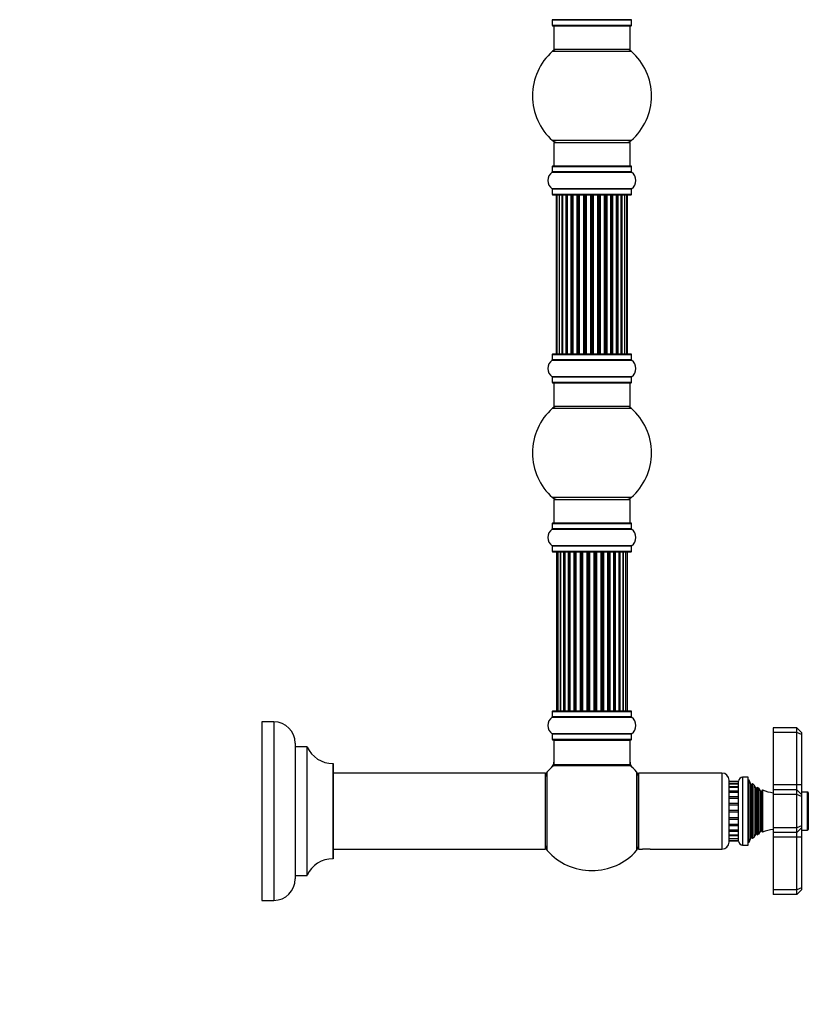
# Model space of a CAD drawing. Units: millimetres. Extents: x 0 to 1552, y 0 to 3425.
# Drawn here: x 1143 to 1475, y 1702 to 2116 of the extents above; entities that cross this region are included whole.
import ezdxf
from ezdxf import colors
from ezdxf.entities.mleader import LeaderData, LeaderLine
from ezdxf.math import Vec2, Vec3

# ---------------------------------------------------------------- set-up
doc = ezdxf.new("R2010")
doc.units = ezdxf.units.MM
doc.layers.add('DV3_Défaut', color=7, linetype='Continuous')
doc.layers.add('Défaut', color=7, linetype='Continuous')

# ---------------------------------------------------------------- blocks, each defined once
blk = doc.blocks.new('_DOT')
at = {"color": 0}
blk.add_line((0, 0), (-1, 0), dxfattribs=at)
at = {"color": 0, "const_width": 0.333}
blk.add_lwpolyline([(-0.1665, 0, 1), (0.1665, 0, 1)], format="xyb", close=True, dxfattribs=at)
blk = doc.blocks.new('SE2')
at = {"layer": 'DV3_Défaut', "color": 7, "linetype": 'Continuous'}
for p, q in [((1400.35, 2115.72), (1366.96, 2115.72)), ((1367.01, 2115.64), (1400.31, 2115.64)), ((1367.01, 2115.64), (1367.01, 2113.29)), ((1400.31, 2113.29), (1400.31, 2115.64)), ((1400.31, 2113.29), (1367.01, 2113.29)), ((1367.11, 2113.19), (1400.21, 2113.19)), ((1367.66, 2113.19), (1367.66, 2103.19)), ((1399.66, 2103.19), (1399.66, 2113.19)), ((1367.12, 2102.44), (1400.19, 2102.44)), ((1399.66, 2103.19), (1367.66, 2103.19)), ((1400.19, 2064.94), (1367.12, 2064.94)), ((1367.66, 2064.19), (1399.66, 2064.19)), ((1367.66, 2064.19), (1367.66, 2054.19)), ((1399.66, 2054.19), (1399.66, 2064.19)), ((1367.01, 2054.09), (1400.31, 2054.09)), ((1367.01, 2054.09), (1367.01, 2051.75)), ((1400.21, 2054.19), (1367.11, 2054.19)), ((1400.31, 2051.75), (1400.31, 2054.09)), ((1366.96, 2051.66), (1400.35, 2051.66)), ((1400.31, 2051.75), (1367.01, 2051.75)), ((1400.35, 2044.72), (1366.96, 2044.72)), ((1367.01, 2044.64), (1400.31, 2044.64)), ((1367.01, 2044.64), (1367.01, 2042.29)), ((1400.31, 2042.29), (1400.31, 2044.64)), ((1400.31, 2042.29), (1367.01, 2042.29)), ((1367.11, 2042.19), (1400.21, 2042.19)), ((1368.96, 2041.99), (1368.66, 2041.99)), ((1368.66, 2041.99), (1368.66, 1975.39)), ((1369.87, 2041.99), (1368.96, 2041.99)), ((1368.96, 2041.99), (1368.96, 1975.39)), ((1371.15, 2041.99), (1369.87, 2041.99)), ((1369.87, 2041.99), (1369.87, 1975.39)), ((1371.15, 1975.39), (1371.15, 2041.99)), ((1371.15, 2041.99), (1371.33, 2041.99)), ((1372.81, 2041.99), (1371.33, 2041.99)), ((1371.33, 2041.99), (1371.33, 1975.39)), ((1372.81, 1975.39), (1372.81, 2041.99)), ((1372.81, 2041.99), (1373.06, 2041.99)), ((1373.06, 2041.99), (1373.06, 1975.39)), ((1373.29, 2041.99), (1373.06, 2041.99)), ((1374.94, 2041.99), (1373.29, 2041.99)), ((1373.29, 2041.99), (1373.29, 1975.39)), ((1374.94, 1975.39), (1374.94, 2041.99)), ((1374.94, 2041.99), (1375.19, 2041.99)), ((1375.19, 2041.99), (1375.19, 1975.39)), ((1375.66, 2041.99), (1375.19, 2041.99)), ((1377.45, 2041.99), (1375.66, 2041.99)), ((1375.66, 2041.99), (1375.66, 1975.39)), ((1377.45, 1975.39), (1377.45, 2041.99)), ((1377.45, 2041.99), (1377.7, 2041.99)), ((1377.7, 2041.99), (1377.7, 1975.39)), ((1378.23, 2041.99), (1377.7, 2041.99)), ((1378.23, 1975.39), (1378.23, 2041.99)), ((1378.23, 2041.99), (1378.33, 2041.99)), ((1380.23, 2041.99), (1378.33, 2041.99)), ((1378.33, 2041.99), (1378.33, 1975.39)), ((1380.23, 1975.39), (1380.23, 2041.99)), ((1380.23, 2041.99), (1380.46, 2041.99)), ((1380.46, 2041.99), (1380.46, 1975.39)), ((1381.03, 2041.99), (1380.46, 2041.99)), ((1381.03, 1975.39), (1381.03, 2041.99)), ((1381.03, 2041.99), (1381.19, 2041.99)), ((1381.19, 2041.99), (1381.19, 1975.39)), ((1383.17, 2041.99), (1381.19, 2041.99)), ((1383.17, 1975.39), (1383.17, 2041.99)), ((1383.17, 2041.99), (1383.36, 2041.99)), ((1383.36, 2041.99), (1383.36, 1975.39)), ((1383.95, 2041.99), (1383.36, 2041.99)), ((1383.95, 1975.39), (1383.95, 2041.99)), ((1383.95, 2041.99), (1384.14, 2041.99)), ((1384.14, 2041.99), (1384.14, 1975.39)), ((1386.12, 2041.99), (1384.14, 2041.99)), ((1386.12, 1975.39), (1386.12, 2041.99)), ((1386.12, 2041.99), (1386.28, 2041.99)), ((1386.28, 2041.99), (1386.28, 1975.39)), ((1386.85, 2041.99), (1386.28, 2041.99)), ((1386.85, 1975.39), (1386.85, 2041.99)), ((1386.85, 2041.99), (1387.08, 2041.99)), ((1387.08, 2041.99), (1387.08, 1975.39)), ((1388.98, 2041.99), (1387.08, 2041.99)), ((1388.98, 2041.99), (1389.08, 2041.99)), ((1388.98, 1975.39), (1388.98, 2041.99)), ((1389.08, 2041.99), (1389.08, 1975.39)), ((1389.61, 2041.99), (1389.08, 2041.99)), ((1389.61, 1975.39), (1389.61, 2041.99)), ((1389.61, 2041.99), (1389.86, 2041.99)), ((1389.86, 2041.99), (1389.86, 1975.39)), ((1391.66, 2041.99), (1389.86, 2041.99)), ((1392.12, 2041.99), (1391.65, 2041.99)), ((1391.66, 1975.39), (1391.66, 2041.99)), ((1392.12, 1975.39), (1392.12, 2041.99)), ((1392.12, 2041.99), (1392.37, 2041.99)), ((1392.37, 2041.99), (1392.37, 1975.39)), ((1394.02, 2041.99), (1392.37, 2041.99)), ((1394.25, 2041.99), (1394.02, 2041.99)), ((1394.02, 1975.39), (1394.02, 2041.99)), ((1394.25, 1975.39), (1394.25, 2041.99)), ((1394.25, 2041.99), (1394.5, 2041.99)), ((1394.5, 2041.99), (1394.5, 1975.39)), ((1395.98, 2041.99), (1394.5, 2041.99)), ((1395.98, 2041.99), (1396.16, 2041.99)), ((1395.98, 1975.39), (1395.98, 2041.99)), ((1396.16, 2041.99), (1396.16, 1975.39)), ((1397.44, 2041.99), (1396.16, 2041.99)), ((1398.35, 2041.99), (1397.44, 2041.99)), ((1397.44, 1975.39), (1397.44, 2041.99)), ((1398.66, 2041.99), (1398.35, 2041.99)), ((1398.35, 1975.39), (1398.35, 2041.99)), ((1398.66, 1975.39), (1398.66, 2041.99)), ((1367.01, 1975.09), (1400.31, 1975.09)), ((1367.01, 1975.09), (1367.01, 1972.75)), ((1400.21, 1975.19), (1367.11, 1975.19)), ((1368.96, 1975.39), (1368.66, 1975.39)), ((1368.96, 1975.39), (1369.87, 1975.39)), ((1369.87, 1975.39), (1371.15, 1975.39)), ((1371.33, 1975.39), (1371.15, 1975.39)), ((1371.33, 1975.39), (1372.81, 1975.39)), ((1373.06, 1975.39), (1372.81, 1975.39)), ((1373.06, 1975.39), (1373.29, 1975.39)), ((1373.29, 1975.39), (1374.94, 1975.39)), ((1375.19, 1975.39), (1374.94, 1975.39)), ((1375.19, 1975.39), (1375.66, 1975.39)), ((1375.66, 1975.39), (1377.45, 1975.39)), ((1377.7, 1975.39), (1377.45, 1975.39)), ((1377.7, 1975.39), (1378.23, 1975.39)), ((1378.33, 1975.39), (1378.23, 1975.39)), ((1378.33, 1975.39), (1380.23, 1975.39)), ((1380.46, 1975.39), (1380.23, 1975.39)), ((1380.46, 1975.39), (1381.03, 1975.39)), ((1381.19, 1975.39), (1381.03, 1975.39)), ((1381.19, 1975.39), (1383.17, 1975.39)), ((1383.36, 1975.39), (1383.17, 1975.39)), ((1383.36, 1975.39), (1383.95, 1975.39)), ((1384.14, 1975.39), (1383.95, 1975.39)), ((1384.14, 1975.39), (1386.12, 1975.39)), ((1386.28, 1975.39), (1386.12, 1975.39)), ((1386.28, 1975.39), (1386.85, 1975.39)), ((1387.08, 1975.39), (1386.85, 1975.39)), ((1387.08, 1975.39), (1388.98, 1975.39)), ((1389.08, 1975.39), (1388.98, 1975.39)), ((1389.08, 1975.39), (1389.61, 1975.39)), ((1389.86, 1975.39), (1389.61, 1975.39)), ((1389.86, 1975.39), (1391.66, 1975.39)), ((1391.65, 1975.39), (1392.12, 1975.39)), ((1392.37, 1975.39), (1392.12, 1975.39)), ((1392.37, 1975.39), (1394.02, 1975.39)), ((1394.02, 1975.39), (1394.25, 1975.39)), ((1394.5, 1975.39), (1394.25, 1975.39)), ((1394.5, 1975.39), (1395.98, 1975.39)), ((1396.16, 1975.39), (1395.98, 1975.39)), ((1396.16, 1975.39), (1397.44, 1975.39)), ((1397.44, 1975.39), (1398.35, 1975.39)), ((1398.66, 1975.39), (1398.35, 1975.39)), ((1400.31, 1972.75), (1400.31, 1975.09)), ((1366.96, 1972.66), (1400.35, 1972.66)), ((1400.31, 1972.75), (1367.01, 1972.75)), ((1400.35, 1965.72), (1366.96, 1965.72)), ((1367.01, 1965.64), (1400.31, 1965.64)), ((1367.01, 1965.64), (1367.01, 1963.29)), ((1400.31, 1963.29), (1400.31, 1965.64)), ((1400.31, 1963.29), (1367.01, 1963.29)), ((1367.11, 1963.19), (1400.21, 1963.19)), ((1367.66, 1963.19), (1367.66, 1953.19)), ((1399.66, 1953.19), (1399.66, 1963.19)), ((1399.66, 1953.19), (1367.66, 1953.19)), ((1367.12, 1952.44), (1400.19, 1952.44)), ((1400.19, 1914.94), (1367.12, 1914.94)), ((1367.66, 1914.19), (1399.66, 1914.19)), ((1367.66, 1914.19), (1367.66, 1904.19)), ((1399.66, 1904.19), (1399.66, 1914.19)), ((1367.01, 1904.09), (1400.31, 1904.09)), ((1367.01, 1904.09), (1367.01, 1901.75)), ((1400.21, 1904.19), (1367.11, 1904.19)), ((1400.31, 1901.75), (1400.31, 1904.09)), ((1366.96, 1901.66), (1400.35, 1901.66)), ((1400.31, 1901.75), (1367.01, 1901.75)), ((1400.35, 1894.72), (1366.96, 1894.72)), ((1367.01, 1894.64), (1400.31, 1894.64)), ((1367.01, 1894.64), (1367.01, 1892.29)), ((1400.31, 1892.29), (1367.01, 1892.29)), ((1367.11, 1892.19), (1400.21, 1892.19)), ((1369.34, 1891.99), (1368.73, 1891.99)), ((1368.73, 1891.99), (1368.73, 1825.39)), ((1370.53, 1891.99), (1369.34, 1891.99)), ((1369.34, 1891.99), (1369.34, 1825.39)), ((1371.92, 1891.99), (1370.53, 1891.99)), ((1370.53, 1825.39), (1370.53, 1891.99)), ((1370.53, 1891.99), (1370.53, 1825.39)), ((1371.92, 1825.39), (1371.92, 1891.99)), ((1371.92, 1891.99), (1372.16, 1891.99)), ((1372.16, 1891.99), (1372.16, 1825.39)), ((1372.25, 1891.99), (1372.16, 1891.99)), ((1373.82, 1891.99), (1372.25, 1891.99)), ((1372.25, 1891.99), (1372.25, 1825.39)), ((1373.82, 1825.39), (1373.82, 1891.99)), ((1373.82, 1891.99), (1374.07, 1891.99)), ((1374.07, 1891.99), (1374.07, 1825.39)), ((1374.51, 1891.99), (1374.07, 1891.99)), ((1376.16, 1891.99), (1374.43, 1891.99)), ((1374.43, 1891.99), (1374.43, 1825.39)), ((1376.16, 1825.39), (1376.16, 1891.99)), ((1376.16, 1891.99), (1376.4, 1891.99)), ((1376.4, 1891.99), (1376.4, 1825.39)), ((1376.91, 1891.99), (1376.4, 1891.99)), ((1376.91, 1825.39), (1376.91, 1891.99)), ((1376.91, 1891.99), (1376.96, 1891.99)), ((1378.82, 1891.99), (1376.96, 1891.99)), ((1376.96, 1891.99), (1376.96, 1825.39)), ((1378.82, 1825.39), (1378.82, 1891.99)), ((1378.82, 1891.99), (1379.05, 1891.99)), ((1379.05, 1891.99), (1379.05, 1825.39)), ((1379.61, 1891.99), (1379.05, 1891.99)), ((1379.61, 1825.39), (1379.61, 1891.99)), ((1379.61, 1891.99), (1379.74, 1891.99)), ((1381.69, 1891.99), (1379.74, 1891.99)), ((1379.74, 1891.99), (1379.74, 1825.39)), ((1381.69, 1825.39), (1381.69, 1891.99)), ((1381.69, 1891.99), (1381.9, 1891.99)), ((1381.9, 1891.99), (1381.9, 1825.39)), ((1382.48, 1891.99), (1381.9, 1891.99)), ((1382.48, 1825.39), (1382.48, 1891.99)), ((1382.66, 1891.99), (1382.48, 1891.99)), ((1384.65, 1891.99), (1382.66, 1891.99)), ((1382.66, 1891.99), (1382.66, 1825.39)), ((1384.65, 1825.39), (1384.65, 1891.99)), ((1384.65, 1891.99), (1384.83, 1891.99)), ((1385.41, 1891.99), (1384.83, 1891.99)), ((1384.83, 1891.99), (1384.83, 1825.39)), ((1385.41, 1825.39), (1385.41, 1891.99)), ((1385.41, 1891.99), (1385.62, 1891.99)), ((1387.57, 1891.99), (1385.62, 1891.99)), ((1385.62, 1891.99), (1385.62, 1825.39)), ((1387.57, 1891.99), (1387.7, 1891.99)), ((1387.57, 1825.39), (1387.57, 1891.99)), ((1388.26, 1891.99), (1387.7, 1891.99)), ((1387.7, 1891.99), (1387.7, 1825.39)), ((1388.26, 1825.39), (1388.26, 1891.99)), ((1388.26, 1891.99), (1388.49, 1891.99)), ((1390.35, 1891.99), (1388.49, 1891.99)), ((1388.49, 1891.99), (1388.49, 1825.39)), ((1390.35, 1891.99), (1390.4, 1891.99)), ((1390.35, 1825.39), (1390.35, 1891.99)), ((1390.91, 1891.99), (1390.4, 1891.99)), ((1390.4, 1891.99), (1390.4, 1825.39)), ((1390.91, 1825.39), (1390.91, 1891.99)), ((1390.91, 1891.99), (1391.15, 1891.99)), ((1392.88, 1891.99), (1391.15, 1891.99)), ((1391.15, 1891.99), (1391.15, 1825.39)), ((1393.24, 1891.99), (1392.8, 1891.99)), ((1392.88, 1825.39), (1392.88, 1891.99)), ((1393.24, 1825.39), (1393.24, 1891.99)), ((1393.24, 1891.99), (1393.49, 1891.99)), ((1395.06, 1891.99), (1393.49, 1891.99)), ((1393.49, 1891.99), (1393.49, 1825.39)), ((1395.15, 1891.99), (1395.06, 1891.99)), ((1395.06, 1825.39), (1395.06, 1891.99)), ((1395.15, 1825.39), (1395.15, 1891.99)), ((1395.15, 1891.99), (1395.39, 1891.99)), ((1396.78, 1891.99), (1395.39, 1891.99)), ((1395.39, 1891.99), (1395.39, 1825.39)), ((1397.97, 1891.99), (1396.78, 1891.99)), ((1396.78, 1891.99), (1396.78, 1825.39)), ((1396.78, 1825.39), (1396.78, 1891.99)), ((1398.58, 1891.99), (1397.97, 1891.99)), ((1397.97, 1825.39), (1397.97, 1891.99)), ((1398.58, 1825.39), (1398.58, 1891.99)), ((1400.31, 1892.29), (1400.31, 1894.64)), ((1367.01, 1825.09), (1400.31, 1825.09)), ((1367.01, 1825.09), (1367.01, 1822.75)), ((1400.21, 1825.19), (1367.11, 1825.19)), ((1368.73, 1825.39), (1369.34, 1825.39)), ((1369.34, 1825.39), (1370.53, 1825.39)), ((1370.53, 1825.39), (1371.92, 1825.39)), ((1372.16, 1825.39), (1371.92, 1825.39)), ((1372.16, 1825.39), (1372.25, 1825.39)), ((1372.25, 1825.39), (1373.82, 1825.39)), ((1374.07, 1825.39), (1373.82, 1825.39)), ((1374.07, 1825.39), (1374.51, 1825.39)), ((1374.43, 1825.39), (1376.16, 1825.39)), ((1376.4, 1825.39), (1376.16, 1825.39)), ((1376.4, 1825.39), (1376.91, 1825.39)), ((1376.96, 1825.39), (1376.91, 1825.39)), ((1376.96, 1825.39), (1378.82, 1825.39)), ((1379.05, 1825.39), (1378.82, 1825.39)), ((1379.05, 1825.39), (1379.61, 1825.39)), ((1379.74, 1825.39), (1379.61, 1825.39)), ((1379.74, 1825.39), (1381.69, 1825.39)), ((1381.9, 1825.39), (1381.69, 1825.39)), ((1381.9, 1825.39), (1382.48, 1825.39)), ((1382.48, 1825.39), (1382.66, 1825.39)), ((1382.66, 1825.39), (1384.65, 1825.39)), ((1384.83, 1825.39), (1384.65, 1825.39)), ((1384.83, 1825.39), (1385.41, 1825.39)), ((1385.62, 1825.39), (1385.41, 1825.39)), ((1385.62, 1825.39), (1387.57, 1825.39)), ((1387.7, 1825.39), (1387.57, 1825.39)), ((1387.7, 1825.39), (1388.26, 1825.39)), ((1388.49, 1825.39), (1388.26, 1825.39)), ((1388.49, 1825.39), (1390.35, 1825.39)), ((1390.4, 1825.39), (1390.35, 1825.39)), ((1390.4, 1825.39), (1390.91, 1825.39)), ((1391.15, 1825.39), (1390.91, 1825.39)), ((1391.15, 1825.39), (1392.88, 1825.39)), ((1392.8, 1825.39), (1393.24, 1825.39)), ((1393.49, 1825.39), (1393.24, 1825.39)), ((1393.49, 1825.39), (1395.06, 1825.39)), ((1395.06, 1825.39), (1395.15, 1825.39)), ((1395.39, 1825.39), (1395.15, 1825.39)), ((1395.39, 1825.39), (1396.78, 1825.39)), ((1396.78, 1825.39), (1397.97, 1825.39)), ((1397.97, 1825.39), (1398.58, 1825.39)), ((1400.31, 1822.75), (1400.31, 1825.09)), ((1245.01, 1820.69), (1245.01, 1745.69)), ((1250.01, 1820.69), (1245.01, 1820.69)), ((1250.01, 1820.69), (1250.01, 1745.69)), ((1366.96, 1822.66), (1400.35, 1822.66)), ((1400.31, 1822.75), (1367.01, 1822.75)), ((1459.76, 1818.19), (1459.76, 1816.19)), ((1469.76, 1818.19), (1459.76, 1818.19)), ((1459.76, 1816.19), (1459.76, 1794.19)), ((1469.76, 1816.19), (1459.76, 1816.19)), ((1469.76, 1816.19), (1469.76, 1818.19)), ((1471.76, 1816.19), (1469.76, 1818.19)), ((1469.76, 1794.19), (1469.76, 1816.19)), ((1471.76, 1815.36), (1469.76, 1816.19)), ((1471.76, 1816.19), (1471.76, 1815.36)), ((1400.35, 1815.72), (1366.96, 1815.72)), ((1367.01, 1815.64), (1400.31, 1815.64)), ((1367.01, 1815.64), (1367.01, 1813.29)), ((1400.31, 1813.29), (1367.01, 1813.29)), ((1367.11, 1813.19), (1400.21, 1813.19)), ((1367.66, 1812.99), (1399.66, 1812.99)), ((1367.66, 1812.99), (1367.66, 1802.59)), ((1399.66, 1802.59), (1399.66, 1812.99)), ((1400.31, 1813.29), (1400.31, 1815.64)), ((1471.76, 1815.36), (1471.76, 1794.19)), ((1259.01, 1811.69), (1259.01, 1754.69)), ((1259.11, 1756.19), (1259.11, 1810.19)), ((1263.94, 1810.19), (1259.11, 1810.19)), ((1263.94, 1810.19), (1263.94, 1756.19)), ((1264.03, 1756.25), (1264.03, 1810.13)), ((1274.91, 1803.19), (1274.91, 1763.19)), ((1275.01, 1763.29), (1275.01, 1803.09)), ((1364.91, 1766.66), (1364.91, 1799.73)), ((1367.59, 1802.35), (1399.72, 1802.35)), ((1399.66, 1802.59), (1367.66, 1802.59)), ((1399.59, 1802.39), (1367.72, 1802.39)), ((1402.41, 1799.73), (1402.41, 1766.66)), ((1364.06, 1799.19), (1275.01, 1799.19)), ((1364.06, 1799.19), (1364.06, 1767.19)), ((1364.16, 1767.29), (1364.16, 1799.09)), ((1403.16, 1768.64), (1403.16, 1797.74)), ((1403.26, 1799.19), (1403.26, 1767.19)), ((1438.26, 1799.19), (1403.26, 1799.19)), ((1438.26, 1799.19), (1438.26, 1767.19)), ((1441.26, 1770.19), (1441.26, 1796.19)), ((1445.26, 1795.67), (1441.26, 1795.67)), ((1445.26, 1795.5), (1441.26, 1795.5)), ((1445.26, 1770.64), (1445.26, 1795.74)), ((1446.96, 1797.44), (1446.96, 1768.94)), ((1449.26, 1797.44), (1446.96, 1797.44)), ((1449.26, 1768.94), (1449.26, 1797.44)), ((1449.76, 1796.19), (1449.26, 1796.19)), ((1449.76, 1770.19), (1449.76, 1796.19)), ((1450.48, 1794.57), (1449.76, 1796.19)), ((1403.26, 1795.19), (1403.16, 1795.19)), ((1441.26, 1794.69), (1445.26, 1794.69)), ((1445.26, 1794.64), (1441.26, 1794.64)), ((1441.26, 1793.49), (1445.26, 1793.49)), ((1445.26, 1793.15), (1441.26, 1793.15)), ((1441.26, 1791.65), (1445.26, 1791.65)), ((1450.48, 1771.82), (1450.48, 1794.57)), ((1451.16, 1794.74), (1451, 1794.52)), ((1451, 1771.87), (1451, 1794.52)), ((1451.16, 1771.64), (1451.16, 1794.74)), ((1451.86, 1772.24), (1451.86, 1794.15)), ((1452.5, 1793.04), (1451.86, 1794.15)), ((1452.5, 1773.34), (1452.5, 1793.04)), ((1453.13, 1793.24), (1453.01, 1793.04)), ((1453.01, 1773.34), (1453.01, 1793.04)), ((1453.13, 1793.24), (1453.13, 1773.15)), ((1453.73, 1773.51), (1453.73, 1792.87)), ((1454.41, 1791.69), (1453.73, 1792.87)), ((1454.41, 1774.69), (1454.41, 1791.69)), ((1455.32, 1792.08), (1455.1, 1791.69)), ((1455.1, 1774.69), (1455.1, 1791.69)), ((1455.32, 1792.08), (1455.32, 1774.31)), ((1459.76, 1794.19), (1459.76, 1792.19)), ((1469.76, 1794.19), (1459.76, 1794.19)), ((1459.76, 1792.19), (1459.76, 1790.19)), ((1469.76, 1792.19), (1459.76, 1792.19)), ((1469.76, 1792.19), (1469.76, 1794.19)), ((1471.76, 1794.19), (1469.76, 1794.19)), ((1469.76, 1790.19), (1469.76, 1792.19)), ((1471.76, 1790.19), (1469.76, 1792.19)), ((1471.76, 1794.19), (1471.76, 1790.19)), ((1441.26, 1791.12), (1445.26, 1791.12)), ((1441.26, 1789.28), (1445.26, 1789.28)), ((1441.26, 1788.64), (1445.26, 1788.64)), ((1459.76, 1790.19), (1459.76, 1776.19)), ((1469.76, 1790.19), (1459.76, 1790.19)), ((1469.76, 1776.19), (1469.76, 1790.19)), ((1471.76, 1789.36), (1469.76, 1790.19)), ((1474.26, 1791.19), (1471.76, 1791.19)), ((1471.76, 1790.19), (1471.76, 1789.36)), ((1471.76, 1789.36), (1471.76, 1777.02)), ((1474.26, 1775.19), (1474.26, 1791.19)), ((1474.56, 1790.89), (1474.56, 1775.49)), ((1441.26, 1786.52), (1445.26, 1786.52)), ((1441.26, 1785.81), (1445.26, 1785.81)), ((1441.26, 1783.56), (1445.26, 1783.56)), ((1441.26, 1782.83), (1445.26, 1782.83)), ((1441.26, 1780.57), (1445.26, 1780.57)), ((1441.26, 1779.86), (1445.26, 1779.86)), ((1441.26, 1777.75), (1445.26, 1777.75)), ((1441.26, 1777.11), (1445.26, 1777.11)), ((1441.26, 1775.27), (1445.26, 1775.27)), ((1459.76, 1776.19), (1459.76, 1774.19)), ((1469.76, 1776.19), (1459.76, 1776.19)), ((1471.76, 1777.02), (1469.76, 1776.19)), ((1469.76, 1774.19), (1469.76, 1776.19)), ((1471.76, 1776.19), (1469.76, 1774.19)), ((1471.76, 1777.02), (1471.76, 1776.19)), ((1471.76, 1776.19), (1471.76, 1772.19)), ((1471.76, 1775.19), (1474.26, 1775.19)), ((1403.16, 1771.19), (1403.26, 1771.19)), ((1441.26, 1774.73), (1445.26, 1774.73)), ((1441.26, 1773.24), (1445.26, 1773.24)), ((1441.26, 1772.89), (1445.26, 1772.89)), ((1441.26, 1771.75), (1445.26, 1771.75)), ((1441.26, 1771.7), (1445.26, 1771.7)), ((1441.26, 1770.89), (1445.26, 1770.89)), ((1441.26, 1770.71), (1445.26, 1770.71)), ((1449.76, 1770.19), (1450.48, 1771.82)), ((1451, 1771.87), (1451.16, 1771.64)), ((1451.86, 1772.24), (1452.5, 1773.34)), ((1453.01, 1773.34), (1453.13, 1773.15)), ((1453.73, 1773.51), (1454.41, 1774.69)), ((1455.1, 1774.69), (1455.32, 1774.31)), ((1459.76, 1774.19), (1459.76, 1772.19)), ((1469.76, 1774.19), (1459.76, 1774.19)), ((1459.76, 1772.19), (1459.76, 1750.19)), ((1469.76, 1772.19), (1459.76, 1772.19)), ((1469.76, 1772.19), (1469.76, 1774.19)), ((1469.76, 1750.19), (1469.76, 1772.19)), ((1471.76, 1772.19), (1469.76, 1772.19)), ((1471.76, 1772.19), (1471.76, 1751.02)), ((1275.01, 1767.19), (1364.06, 1767.19)), ((1403.26, 1767.19), (1404.85, 1767.19)), ((1408.08, 1767.19), (1438.26, 1767.19)), ((1446.96, 1768.94), (1449.26, 1768.94)), ((1449.26, 1770.19), (1449.76, 1770.19)), ((1259.11, 1756.19), (1263.94, 1756.19)), ((1459.76, 1750.19), (1459.76, 1748.19)), ((1469.76, 1750.19), (1459.76, 1750.19)), ((1471.76, 1751.02), (1469.76, 1750.19)), ((1469.76, 1748.19), (1469.76, 1750.19)), ((1469.76, 1748.19), (1471.76, 1750.19)), ((1471.76, 1751.02), (1471.76, 1750.19)), ((1469.76, 1748.19), (1459.76, 1748.19)), ((1245.01, 1745.69), (1250.01, 1745.69))]:
    blk.add_line(p, q, dxfattribs=at)
for centre, radius, start, end in [((1366.91, 2115.64), 0.1, 0, 55.0179), ((1400.41, 2115.64), 0.1, 124.9821, 180), ((1367.11, 2113.29), 0.1, 180, 270), ((1400.21, 2113.29), 0.1, 270, 0), ((1383.66, 2083.69), 25, 131.4096, 228.5904), ((1369.1, 2100.19), 3, 90, 131.4096), ((1398.21, 2100.19), 3, 48.5904, 90), ((1383.66, 2083.69), 25, 311.4096, 48.5904), ((1369.1, 2067.19), 3, 228.5904, 270), ((1398.21, 2067.19), 3, 270, 311.4096), ((1367.11, 2054.09), 0.1, 90, 180), ((1400.21, 2054.09), 0.1, 0, 90), ((1369.39, 2048.19), 4.24, 124.9821, 235.0179), ((1366.91, 2051.75), 0.1, 304.9821, 0), ((1400.41, 2051.75), 0.1, 180, 235.0179), ((1397.92, 2048.19), 4.24, 304.9821, 55.0179), ((1366.91, 2044.64), 0.1, 0, 55.0179), ((1400.41, 2044.64), 0.1, 124.9821, 180), ((1367.11, 2042.29), 0.1, 180, 270), ((1368.86, 2041.99), 0.2, 90, 180), ((1369.16, 2041.99), 0.2, 90, 180), ((1370.07, 2041.99), 0.2, 90, 180), ((1371.53, 2041.99), 0.2, 90, 180), ((1373.49, 2041.99), 0.2, 90, 180), ((1375.86, 2041.99), 0.2, 90, 180), ((1378.53, 2041.99), 0.2, 90, 180), ((1388.78, 2041.99), 0.2, 0, 90), ((1391.46, 2041.99), 0.2, 0, 90), ((1393.82, 2041.99), 0.2, 0, 90), ((1395.78, 2041.99), 0.2, 0, 90), ((1397.24, 2041.99), 0.2, 0, 90), ((1398.15, 2041.99), 0.2, 0, 90), ((1398.46, 2041.99), 0.2, 0, 90), ((1400.21, 2042.29), 0.1, 270, 0), ((1367.11, 1975.09), 0.1, 90, 180), ((1368.86, 1975.39), 0.2, 180, 270), ((1369.16, 1975.39), 0.2, 180, 270), ((1370.07, 1975.39), 0.2, 180, 270), ((1371.53, 1975.39), 0.2, 180, 270), ((1373.49, 1975.39), 0.2, 180, 270), ((1375.86, 1975.39), 0.2, 180, 270), ((1378.53, 1975.39), 0.2, 180, 270), ((1388.78, 1975.39), 0.2, 270, 0), ((1391.46, 1975.39), 0.2, 270, 0), ((1393.82, 1975.39), 0.2, 270, 0), ((1395.78, 1975.39), 0.2, 270, 0), ((1397.24, 1975.39), 0.2, 270, 0), ((1398.15, 1975.39), 0.2, 270, 0), ((1398.46, 1975.39), 0.2, 270, 0), ((1400.21, 1975.09), 0.1, 0, 90), ((1369.39, 1969.19), 4.24, 124.9821, 235.0179), ((1366.91, 1972.75), 0.1, 304.9821, 0), ((1400.41, 1972.75), 0.1, 180, 235.0179), ((1397.92, 1969.19), 4.24, 304.9821, 55.0179), ((1366.91, 1965.64), 0.1, 0, 55.0179), ((1400.41, 1965.64), 0.1, 124.9821, 180), ((1367.11, 1963.29), 0.1, 180, 270), ((1400.21, 1963.29), 0.1, 270, 0), ((1369.1, 1950.19), 3, 90, 131.4096), ((1398.21, 1950.19), 3, 48.5904, 90), ((1383.66, 1933.69), 25, 131.4096, 228.5904), ((1383.66, 1933.69), 25, 311.4096, 48.5904), ((1369.1, 1917.19), 3, 228.5904, 270), ((1398.21, 1917.19), 3, 270, 311.4096), ((1367.11, 1904.09), 0.1, 90, 180), ((1400.21, 1904.09), 0.1, 0, 90), ((1369.39, 1898.19), 4.24, 124.9821, 235.0179), ((1366.91, 1901.75), 0.1, 304.9821, 0), ((1400.41, 1901.75), 0.1, 180, 235.0179), ((1397.92, 1898.19), 4.24, 304.9821, 55.0179), ((1366.91, 1894.64), 0.1, 0, 55.0179), ((1367.11, 1892.29), 0.1, 180, 270), ((1368.93, 1891.99), 0.2, 90, 180), ((1369.54, 1891.99), 0.2, 90, 180), ((1370.73, 1891.99), 0.2, 90, 180), ((1372.45, 1891.99), 0.2, 90, 180), ((1374.63, 1891.99), 0.2, 90, 180), ((1377.16, 1891.99), 0.2, 90, 180), ((1379.94, 1891.99), 0.2, 90, 180), ((1387.37, 1891.99), 0.2, 0, 90), ((1390.15, 1891.99), 0.2, 0, 90), ((1392.68, 1891.99), 0.2, 0, 90), ((1394.86, 1891.99), 0.2, 0, 90), ((1396.58, 1891.99), 0.2, 0, 90), ((1397.77, 1891.99), 0.2, 0, 90), ((1398.38, 1891.99), 0.2, 0, 90), ((1400.21, 1892.29), 0.1, 270, 0), ((1400.41, 1894.64), 0.1, 124.9821, 180), ((1367.11, 1825.09), 0.1, 90, 180), ((1368.93, 1825.39), 0.2, 180, 270), ((1369.54, 1825.39), 0.2, 180, 270), ((1370.73, 1825.39), 0.2, 180, 270), ((1372.45, 1825.39), 0.2, 180, 270), ((1374.63, 1825.39), 0.2, 180, 270), ((1377.16, 1825.39), 0.2, 180, 270), ((1379.94, 1825.39), 0.2, 180, 270), ((1387.37, 1825.39), 0.2, 270, 0), ((1390.15, 1825.39), 0.2, 270, 0), ((1392.68, 1825.39), 0.2, 270, 0), ((1394.86, 1825.39), 0.2, 270, 0), ((1396.58, 1825.39), 0.2, 270, 0), ((1397.77, 1825.39), 0.2, 270, 0), ((1398.38, 1825.39), 0.2, 270, 0), ((1400.21, 1825.09), 0.1, 0, 90), ((1250.01, 1811.69), 9, 0, 90), ((1369.39, 1819.19), 4.24, 124.9821, 235.0179), ((1366.91, 1822.75), 0.1, 304.9821, 0), ((1400.41, 1822.75), 0.1, 180, 235.0179), ((1397.92, 1819.19), 4.24, 304.9821, 55.0179), ((1366.91, 1815.64), 0.1, 0, 55.0179), ((1367.11, 1813.29), 0.1, 180, 270), ((1367.86, 1812.99), 0.2, 90, 180), ((1399.46, 1812.99), 0.2, 0, 90), ((1400.21, 1813.29), 0.1, 270, 0), ((1400.41, 1815.64), 0.1, 124.9821, 180), ((1259.11, 1810.29), 0.1, 180, 270), ((1263.94, 1810.09), 0.1, 24.9267, 90), ((1274.91, 1815.19), 12, 204.9267, 269.958), ((1364.66, 1803.76), 3, 312.7321, 0), ((1402.66, 1803.76), 3, 180, 227.2679), ((1274.91, 1803.09), 0.1, 0, 89.958), ((1367.16, 1797.74), 3, 138.5904, 180), ((1383.66, 1783.19), 25, 129.9925, 138.5904), ((1367.72, 1802.19), 0.2, 90, 129.9925), ((1367.86, 1802.59), 0.2, 180, 270), ((1399.46, 1802.59), 0.2, 270, 0), ((1399.59, 1802.19), 0.2, 50.0075, 90), ((1383.66, 1783.19), 25, 41.4096, 50.0075), ((1400.16, 1797.74), 3, 0, 41.4096), ((1364.06, 1799.09), 0.1, 0, 90), ((1438.26, 1796.19), 3, 0, 90), ((1446.96, 1795.74), 1.7, 90, 180), ((1450.76, 1794.69), 0.3, 204.1109, 324.1109), ((1461.21, 1805.87), 15, 227.9087, 231.4029), ((1452.76, 1793.19), 0.3, 210, 330), ((1461.21, 1805.87), 15, 237.3759, 240.0524), ((1454.76, 1791.89), 0.4, 210, 330), ((1461.21, 1805.87), 15, 246.8741, 264.4163), ((1474.26, 1790.89), 0.3, 0, 90), ((1454.76, 1774.49), 0.4, 30, 150), ((1461.21, 1760.51), 15, 95.5837, 113.1259), ((1474.26, 1775.49), 0.3, 270, 0), ((1446.96, 1770.64), 1.7, 180, 270), ((1450.76, 1771.69), 0.3, 35.8891, 155.8891), ((1461.21, 1760.51), 15, 128.5971, 132.0913), ((1452.76, 1773.19), 0.3, 30, 150), ((1461.21, 1760.51), 15, 119.9476, 122.6241), ((1364.06, 1767.29), 0.1, 270, 0), ((1367.16, 1768.64), 3, 180, 221.4096), ((1383.66, 1783.19), 25, 221.4096, 270), ((1383.66, 1783.19), 25, 270, 318.5904), ((1400.16, 1768.64), 3, 318.5904, 0), ((1406.46, 1751.27), 16, 84.1858, 95.8133), ((1438.26, 1770.19), 3, 270, 0), ((1274.91, 1751.19), 12, 90.042, 155.0733), ((1274.91, 1763.29), 0.1, 270.042, 0), ((1250.01, 1754.69), 9, 270, 0), ((1259.11, 1756.09), 0.1, 90, 180), ((1263.94, 1756.29), 0.1, 270, 335.0733)]:
    blk.add_arc(centre, radius, start, end, dxfattribs=at)
for centre, major_axis, ratio, start_param, end_param in [((1370.03, 2041.99), (0, 0.2), 0.084013, 6.110654, 6.283187), ((1371.1, 2041.99), (0, 0.2), 0.289353, 4.712389, 6.283187), ((1372.71, 2041.99), (0, 0.2), 0.482048, 4.712389, 6.283185), ((1373.21, 2041.99), (0, 0.2), 0.756886, 0, 1.570796), ((1374.81, 2041.99), (0, 0.2), 0.653675, 4.712389, 6.283185), ((1375.31, 2041.99), (0, 0.2), 0.604466, 0, 1.570796), ((1375.78, 2041.99), (0, 0.2), 0.570851, 0, 1.133115), ((1377.29, 2041.99), (0, 0.2), 0.796733, 4.712389, 6.283185), ((1377.78, 2041.99), (0, 0.2), 0.425628, 0, 1.570796), ((1378.31, 2041.99), (0, 0.2), 0.38767, 0.000001, 1.570796), ((1380.05, 2041.99), (0, 0.2), 0.90497, 4.712389, 6.283185), ((1380.51, 2041.99), (0, 0.2), 0.228188, 0.000001, 1.570796), ((1381.07, 2041.99), (0, 0.2), 0.187545, 0.000001, 1.570796), ((1381.39, 2041.99), (0, 0.2), 0.999788, 0, 1.570796), ((1382.97, 2041.99), (0, 0.2), 0.973656, 4.712389, 6.283185), ((1383.37, 2041.99), (0, 0.2), 0.020775, 0.000001, 1.570796), ((1383.94, 2041.99), (0, 0.2), 0.020775, 4.712389, 6.283187), ((1384.34, 2041.99), (0, 0.2), 0.973656, 0, 1.570796), ((1385.92, 2041.99), (0, 0.2), 0.999788, 4.712389, 6.283185), ((1386.24, 2041.99), (0, 0.2), 0.187545, 4.712389, 6.283184), ((1386.8, 2041.99), (0, 0.2), 0.228188, 4.712389, 6.283187), ((1387.26, 2041.99), (0, 0.2), 0.90497, 0, 1.570796), ((1389, 2041.99), (0, 0.2), 0.38767, 4.712389, 6.283187), ((1389.53, 2041.99), (0, 0.2), 0.425628, 4.712389, 6.283185), ((1390.02, 2041.99), (0, 0.2), 0.796733, 0, 1.570796), ((1391.53, 2041.99), (0, 0.2), 0.570851, 5.150071, 6.283185), ((1392, 2041.99), (0, 0.2), 0.604466, 4.712389, 6.283185), ((1392.5, 2041.99), (0, 0.2), 0.653675, 0, 1.570796), ((1394.1, 2041.99), (0, 0.2), 0.756886, 4.712389, 6.283185), ((1394.6, 2041.99), (0, 0.2), 0.482048, 0, 1.570796), ((1396.21, 2041.99), (0, 0.2), 0.289353, 0.000001, 1.570796), ((1397.28, 2041.99), (0, 0.2), 0.084013, 0.000001, 0.172532), ((1370.03, 1975.39), (0, 0.2), 0.084013, 3.141593, 3.314124), ((1371.1, 1975.39), (0, 0.2), 0.289353, 3.141593, 4.712389), ((1372.71, 1975.39), (0, 0.2), 0.482048, 3.141593, 4.712389), ((1373.21, 1975.39), (0, 0.2), 0.756886, 1.570796, 3.141593), ((1374.81, 1975.39), (0, 0.2), 0.653675, 3.141593, 4.712389), ((1375.31, 1975.39), (0, 0.2), 0.604466, 1.570796, 3.141593), ((1375.78, 1975.39), (0, 0.2), 0.570851, 2.008478, 3.141593), ((1377.29, 1975.39), (0, 0.2), 0.796733, 3.141593, 4.712389), ((1377.78, 1975.39), (0, 0.2), 0.425628, 1.570796, 3.141593), ((1378.31, 1975.39), (0, 0.2), 0.38767, 1.570796, 3.141593), ((1380.05, 1975.39), (0, 0.2), 0.90497, 3.141593, 4.712389), ((1380.51, 1975.39), (0, 0.2), 0.228188, 1.570796, 3.141593), ((1381.07, 1975.39), (0, 0.2), 0.187545, 1.570796, 3.141593), ((1381.39, 1975.39), (0, 0.2), 0.999788, 1.570796, 3.141593), ((1382.97, 1975.39), (0, 0.2), 0.973656, 3.141593, 4.712389), ((1383.37, 1975.39), (0, 0.2), 0.020775, 1.570796, 3.141593), ((1383.94, 1975.39), (0, 0.2), 0.020775, 3.141593, 4.712389), ((1384.34, 1975.39), (0, 0.2), 0.973656, 1.570796, 3.141593), ((1385.92, 1975.39), (0, 0.2), 0.999788, 3.141593, 4.712389), ((1386.24, 1975.39), (0, 0.2), 0.187545, 3.141593, 4.712389), ((1386.8, 1975.39), (0, 0.2), 0.228188, 3.141593, 4.712389), ((1387.26, 1975.39), (0, 0.2), 0.90497, 1.570796, 3.141593), ((1389, 1975.39), (0, 0.2), 0.38767, 3.141593, 4.712389), ((1389.53, 1975.39), (0, 0.2), 0.425628, 3.141593, 4.712389), ((1390.02, 1975.39), (0, 0.2), 0.796733, 1.570796, 3.141593), ((1391.53, 1975.39), (0, 0.2), 0.570851, 3.141593, 4.274707), ((1392, 1975.39), (0, 0.2), 0.604466, 3.141593, 4.712389), ((1392.5, 1975.39), (0, 0.2), 0.653675, 1.570796, 3.141593), ((1394.1, 1975.39), (0, 0.2), 0.756886, 3.141593, 4.712389), ((1394.6, 1975.39), (0, 0.2), 0.482048, 1.570796, 3.141593), ((1396.21, 1975.39), (0, 0.2), 0.289353, 1.570796, 3.141593), ((1397.28, 1975.39), (0, 0.2), 0.084013, 2.969061, 3.141593), ((1370.49, 1891.99), (0, 0.2), 0.187711, 4.712389, 6.283185), ((1371.84, 1891.99), (0, 0.2), 0.387825, 4.712389, 6.283185), ((1372.32, 1891.99), (0, 0.2), 0.821054, 0, 1.570796), ((1373.71, 1891.99), (0, 0.2), 0.570989, 4.712389, 6.283185), ((1374.21, 1891.99), (0, 0.2), 0.684425, 0, 1.570796), ((1376.01, 1891.99), (0, 0.2), 0.729199, 4.712389, 6.283185), ((1376.51, 1891.99), (0, 0.2), 0.517884, 0, 1.570796), ((1377, 1891.99), (0, 0.2), 0.4819, 0, 1.570796), ((1378.65, 1891.99), (0, 0.2), 0.855538, 4.712389, 6.283185), ((1379.12, 1891.99), (0, 0.2), 0.328709, 0, 1.570796), ((1379.66, 1891.99), (0, 0.2), 0.289192, 0, 1.570796), ((1381.5, 1891.99), (0, 0.2), 0.944487, 4.712389, 6.283185), ((1381.93, 1891.99), (0, 0.2), 0.125168, 0, 1.570796), ((1382.5, 1891.99), (0, 0.2), 0.083844, 0, 1.570796), ((1382.86, 1891.99), (0, -0.2), 0.992157, 3.141593, 4.712389), ((1384.45, 1891.99), (0, -0.2), 0.992157, 1.570796, 3.141593), ((1384.81, 1891.99), (0, -0.2), 0.083844, 1.570796, 3.141593), ((1385.38, 1891.99), (0, -0.2), 0.125168, 1.570796, 3.141593), ((1385.81, 1891.99), (0, -0.2), 0.944487, 3.141593, 4.712389), ((1387.65, 1891.99), (0, -0.2), 0.289192, 1.570796, 3.141593), ((1388.19, 1891.99), (0, -0.2), 0.328709, 1.570796, 3.141593), ((1388.67, 1891.99), (0, -0.2), 0.855538, 3.141593, 4.712389), ((1390.31, 1891.99), (0, -0.2), 0.4819, 1.570796, 3.141593), ((1390.8, 1891.99), (0, -0.2), 0.517884, 1.570796, 3.141593), ((1391.3, 1891.99), (0, -0.2), 0.729199, 3.141593, 4.712389), ((1393.1, 1891.99), (0, -0.2), 0.684425, 1.570796, 3.141593), ((1393.6, 1891.99), (0, -0.2), 0.570989, 3.141593, 4.712389), ((1394.99, 1891.99), (0, -0.2), 0.821054, 1.570796, 3.141593), ((1395.47, 1891.99), (0, -0.2), 0.387825, 3.141593, 4.712389), ((1396.82, 1891.99), (0, -0.2), 0.187711, 3.141593, 4.712389), ((1370.49, 1825.39), (0, 0.2), 0.187711, 3.141593, 4.712389), ((1371.84, 1825.39), (0, 0.2), 0.387825, 3.141593, 4.712389), ((1372.32, 1825.39), (0, 0.2), 0.821054, 1.570796, 3.141593), ((1373.71, 1825.39), (0, 0.2), 0.570989, 3.141593, 4.712389), ((1374.21, 1825.39), (0, 0.2), 0.684425, 1.570796, 3.141593), ((1376.01, 1825.39), (0, 0.2), 0.729199, 3.141593, 4.712389), ((1376.51, 1825.39), (0, 0.2), 0.517884, 1.570796, 3.141593), ((1377, 1825.39), (0, 0.2), 0.4819, 1.570796, 3.141593), ((1378.65, 1825.39), (0, 0.2), 0.855538, 3.141593, 4.712389), ((1379.12, 1825.39), (0, 0.2), 0.328709, 1.570796, 3.141593), ((1379.66, 1825.39), (0, 0.2), 0.289192, 1.570796, 3.141593), ((1381.5, 1825.39), (0, 0.2), 0.944487, 3.141593, 4.712389), ((1381.93, 1825.39), (0, 0.2), 0.125168, 1.570796, 3.141593), ((1382.5, 1825.39), (0, 0.2), 0.083844, 1.570796, 3.141593), ((1382.86, 1825.39), (0, -0.2), 0.992157, 4.712389, 6.283185), ((1384.45, 1825.39), (0, -0.2), 0.992157, 0, 1.570796), ((1384.81, 1825.39), (0, -0.2), 0.083844, 0, 1.570796), ((1385.38, 1825.39), (0, -0.2), 0.125168, 0, 1.570796), ((1385.81, 1825.39), (0, -0.2), 0.944487, 4.712389, 6.283185), ((1387.65, 1825.39), (0, -0.2), 0.289192, 0, 1.570796), ((1388.19, 1825.39), (0, -0.2), 0.328709, 0, 1.570796), ((1388.67, 1825.39), (0, -0.2), 0.855538, 4.712389, 6.283185), ((1390.31, 1825.39), (0, -0.2), 0.4819, 0, 1.570796), ((1390.8, 1825.39), (0, -0.2), 0.517884, 0, 1.570796), ((1391.3, 1825.39), (0, -0.2), 0.729199, 4.712389, 6.283185), ((1393.1, 1825.39), (0, -0.2), 0.684425, 0, 1.570796), ((1393.6, 1825.39), (0, -0.2), 0.570989, 4.712389, 6.283185), ((1394.99, 1825.39), (0, -0.2), 0.821054, 0, 1.570796), ((1395.47, 1825.39), (0, -0.2), 0.387825, 4.712389, 6.283185), ((1396.82, 1825.39), (0, -0.2), 0.187711, 4.712389, 6.283185)]:
    blk.add_ellipse(centre, major_axis=major_axis, ratio=ratio, start_param=start_param, end_param=end_param, dxfattribs=at)

msp = doc.modelspace()

# ---------------------------------------------------------------- block references
at = {"layer": 'Défaut'}
msp.add_blockref('SE2', (0, 0), dxfattribs=at)

# ---------------------------------------------------------------- leaders
at = {"layer": 'Défaut', "color": 7, "linetype": 'Continuous'}
ml = msp.add_multileader_mtext('Standard', dxfattribs=at)
ml.set_content('{\\pxsm0.9;\\fSolid Edge ISO|b1||i0||c0|p34;\\W1.;07/05/2019\\P}', color=256)
ml.set_leader_properties()
ml.set_arrow_properties(name='DOT')
ml.build(insert=Vec2(0, 0))
ml.multileader.update_dxf_attribs({"leader_type": 0, "dogleg_length": 0, "arrow_head_size": 12})
ctx = ml.context
ctx.base_point, ctx.char_height, ctx.arrow_head_size, ctx.landing_gap_size = Vec3(1159, 3417.6), 12, 12, 4.2
notes = []
notes.append((ctx, [(0, (0, 0, 0), (0, 0), (1, 0), 1, [])]))
ctx.mtext.insert = Vec3(1161, 3423.72)
for ctx, leaders in notes:
    for number, flags, end, landing, length, lines in leaders:
        leader = LeaderData()
        leader.index, (leader.has_last_leader_line, leader.has_dogleg_vector, leader.attachment_direction) = number, flags
        leader.last_leader_point, leader.dogleg_vector, leader.dogleg_length = Vec3(end), Vec3(landing), length
        for number, points, colour, breaks in lines:
            line = LeaderLine()
            line.index, line.vertices, line.color, line.breaks = number, Vec3.list(points), colors.encode_raw_color(colour), breaks
            leader.lines.append(line)
        ctx.leaders.append(leader)

doc.saveas('drawing.dxf')
